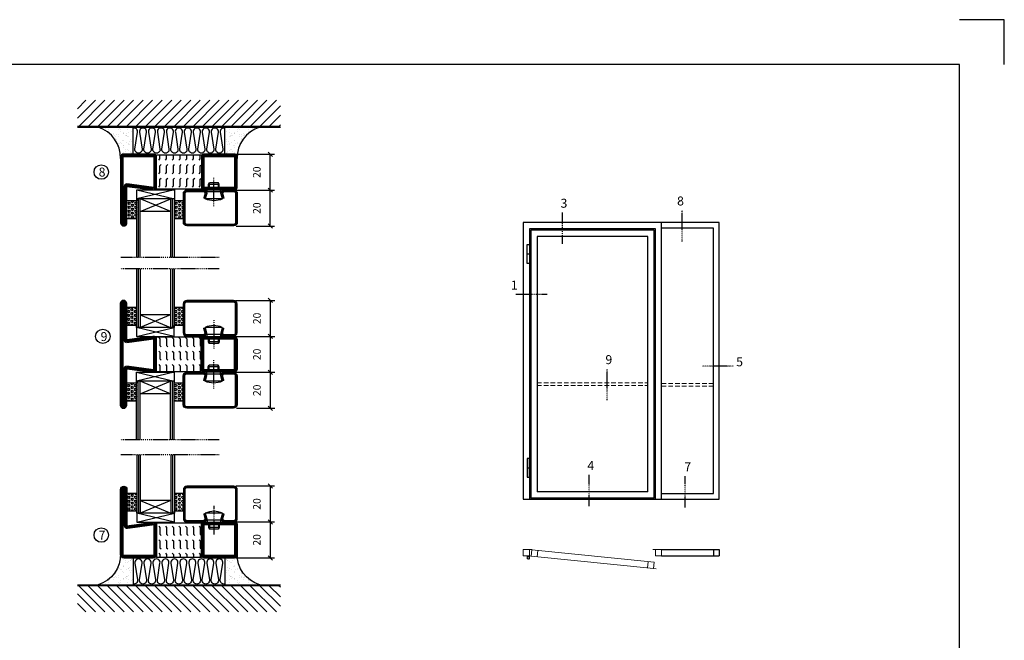
# Model space of a CAD drawing. Extents: x 0 to 1050, y 0 to 742.
# Drawn here: x 502 to 1050, y 397 to 742 of the extents above; entities that cross this region are included whole.
import ezdxf

# ---------------------------------------------------------------- set-up
doc = ezdxf.new("R2010")
doc.units = 0
doc.linetypes.add('DASHDOT', pattern=[1, 0.5, -0.25, 0, -0.25])
doc.linetypes.add('HIDDEN', pattern=[0.375, 0.25, -0.125])
doc.layers.get('0').update_dxf_attribs({"linetype": 'CONTINUOUS'})
doc.layers.get('DEFPOINTS').update_dxf_attribs({"linetype": 'CONTINUOUS'})
for name, color, linetype in [('CENTRUM', 3, 'DASHDOT'), ('DIMENSION', 2, 'CONTINUOUS'), ('FOGNINGB', 5, 'CONTINUOUS'), ('FRAME050', 6, 'CONTINUOUS'), ('GLAS_MED_FOGNING', 2, 'CONTINUOUS'), ('ISOLERING', 3, 'CONTINUOUS'), ('Måttlinje_produkt', 131, 'CONTINUOUS'), ('SPKONTUR', 7, 'CONTINUOUS'), ('STALPROFIL', 1, 'CONTINUOUS'), ('TEXT', 6, 'CONTINUOUS')]:
    doc.layers.add(name, color=color, linetype=linetype)
doc.styles.add('ROMANS', font='romans', dxfattribs={"width": 0.8})
doc.dimstyles.new('ROMANS', dxfattribs={"dimscale": 1.2, "dimtxt": 3.5, "dimasz": 2, "dimexe": 2, "dimexo": 1, "dimgap": 2, "dimtad": 1, "dimdsep": 46, "dimtxsty": 'ROMANS', "dimblk1": 'OBLIQUE', "dimblk2": 'OBLIQUE', "dimsah": 1, "dimcen": 2.5, "dimclrd": 2, "dimclre": 2, "dimclrt": 6, "dimadec": 0, "dimazin": 0, "dimtfac": 1, "dimtmove": 2, "dimatfit": 3, "dimfxl": 1, "dimtolj": 1, "dimarcsym": 0})

# ---------------------------------------------------------------- blocks, each defined once
blk = doc.blocks.new('*X51')
at = {"color": 0}
for p, q in [((-89, -51.88), (-77.52, -40.4)), ((-89, -46.57), (-82.83, -40.4)), ((-89, -41.27), (-88.13, -40.4)), ((-86.82, -55), (-72.22, -40.4)), ((-81.52, -55), (-66.92, -40.4)), ((-76.21, -55), (-61.61, -40.4)), ((-70.91, -55), (-56.31, -40.4)), ((-65.61, -55), (-51.01, -40.4)), ((-60.3, -55), (-45.7, -40.4)), ((-55, -55), (-40.4, -40.4)), ((-49.7, -55), (-35.1, -40.4)), ((-44.39, -55), (-29.79, -40.4)), ((-39.09, -55), (-24.49, -40.4)), ((-33.79, -55), (-19.19, -40.4)), ((-28.48, -55), (-13.88, -40.4)), ((-23.18, -55), (-8.58, -40.4)), ((-17.88, -55), (-3.28, -40.4)), ((-12.57, -55), (2.03, -40.4)), ((-7.27, -55), (7.33, -40.4)), ((-1.97, -55), (12.63, -40.4)), ((3.34, -55), (17.94, -40.4)), ((8.64, -55), (23.24, -40.4)), ((13.94, -55), (24, -44.94)), ((19.25, -55), (24, -50.25))]:
    blk.add_line(p, q, dxfattribs=at)
blk = doc.blocks.new('*X50')
at = {"color": 0}
for p, q in [((-6.93, -26.8), (-6.93, -26.8)), ((-6.84, -25.06), (-6.84, -25.06)), ((-6.01, -25.8), (-6.01, -25.8)), ((-6, -25.6), (-6, -25.6)), ((-5.64, -26.14), (-5.64, -26.14)), ((-5.3, -26.59), (-5.3, -26.59)), ((-4.52, -27.17), (-4.52, -27.17)), ((-2.59, -26.23), (-2.59, -26.23)), ((-1.82, -25.1), (-1.82, -25.1)), ((-1.55, -26.1), (-1.55, -26.1)), ((-0.61, -25.05), (-0.61, -25.05)), ((0, -24.05), (0, -24.05)), ((0.08, -25.88), (0.08, -25.88)), ((-6.93, -29.02), (-6.93, -29.02)), ((-6.81, -32.87), (-6.81, -32.87)), ((-6.13, -31.88), (-6.13, -31.88)), ((-5.23, -30.07), (-5.23, -30.07)), ((-5.09, -31.74), (-5.09, -31.74)), ((-4.39, -31.02), (-4.39, -31.02)), ((-4.38, -30.61), (-4.38, -30.61)), ((-3.9, -27.74), (-3.9, -27.74)), ((-3.46, -31.53), (-3.46, -31.53)), ((-2.96, -27.54), (-2.96, -27.54)), ((-1.91, -29.56), (-1.91, -29.56)), ((-1.7, -28.95), (-1.7, -28.95)), ((-1.57, -32.81), (-1.57, -32.81)), ((-1.54, -29.9), (-1.54, -29.9)), ((-1.35, -32.54), (-1.35, -32.54)), ((-0.74, -31.17), (-0.74, -31.17)), ((0.2, -31.49), (0.2, -31.49)), ((0.3, -31.03), (0.3, -31.03)), ((1, -30.06), (1, -30.06)), ((1.01, -30.83), (1.01, -30.83)), ((-6.68, -36.73), (-6.68, -36.73)), ((-5.96, -37.56), (-5.96, -37.56)), ((-5.82, -33.25), (-5.82, -33.25)), ((-4.28, -36.81), (-4.28, -36.81)), ((-4.27, -34.88), (-4.27, -34.88)), ((-3.83, -35.07), (-3.83, -35.07)), ((-3.61, -35.08), (-3.61, -35.08)), ((-3.46, -35.41), (-3.46, -35.41)), ((-3.24, -36.68), (-3.24, -36.68)), ((-2.77, -35.62), (-2.77, -35.62)), ((-1.72, -37), (-1.72, -37)), ((-1.62, -36.46), (-1.62, -36.46)), ((-1.44, -36.66), (-1.44, -36.66)), ((0.27, -37.55), (0.27, -37.55)), ((1.1, -36.1), (1.1, -36.1)), ((1.13, -34.68), (1.13, -34.68)), ((2.14, -35.97), (2.14, -35.97)), ((2.19, -33.32), (2.19, -33.32)), ((2.55, -33.65), (2.55, -33.65)), ((2.62, -35.07), (2.62, -35.07)), ((3.46, -35.61), (3.46, -35.61)), ((3.67, -36.69), (3.67, -36.69)), ((3.77, -35.75), (3.77, -35.75)), ((4.29, -35.25), (4.29, -35.25)), ((6.29, -37.07), (6.29, -37.07)), ((6.5, -37.54), (6.5, -37.54)), ((6.65, -37.41), (6.65, -37.41)), ((-4.14, -38.73), (-4.14, -38.73)), ((0.27, -38.83), (0.27, -38.83)), ((0.64, -39.16), (0.64, -39.16)), ((1.26, -38.54), (1.26, -38.54)), ((6.5, -38.47), (6.5, -38.47)), ((8.39, -39), (8.39, -39)), ((10.99, -39.98), (10.99, -39.98))]:
    blk.add_line(p, q, dxfattribs=at)
blk = doc.blocks.new('65_INF-B10')
at = {"layer": 'FOGNINGB', "const_width": 0.8}
blk.add_lwpolyline([(24, -40.4), (-89, -40.4)], dxfattribs=at)
at = {"layer": 'GLAS_MED_FOGNING'}
for p, q in [((-58, -25), (-58, -40)), ((-7, -25), (-7, -40))]:
    blk.add_line(p, q, dxfattribs=at)
for centre, start, end in [((-82.61, -23.14), 286.8568, 2.0678), ((17.61, -23.14), 177.9322, 253.1432)]:
    blk.add_arc(centre, 17.62, start, end, dxfattribs=at)
at = {"layer": 'ISOLERING'}
blk.add_lwpolyline([(-58, -39.44, 0.538866), (-55.52, -37.19), (-56.98, -27.81, -1.166667), (-53.02, -27.81), (-54.48, -37.19, 1.166667), (-50.52, -37.19), (-51.98, -27.81, -1.166667), (-48.02, -27.81), (-49.48, -37.19, 1.166667), (-45.52, -37.19), (-46.98, -27.81, -1.166667), (-43.02, -27.81), (-44.48, -37.19, 1.166667), (-40.52, -37.19), (-41.98, -27.81, -1.166667), (-38.02, -27.81), (-39.48, -37.19, 1.166667), (-35.52, -37.19), (-36.98, -27.81, -1.166667), (-33.02, -27.81), (-34.48, -37.19, 1.166667), (-30.52, -37.19), (-31.98, -27.81, -1.166667), (-28.02, -27.81), (-29.48, -37.19, 1.166667), (-25.52, -37.19), (-26.98, -27.81, -1.166667), (-23.02, -27.81), (-24.48, -37.19, 1.166667), (-20.52, -37.19), (-21.98, -27.81, -1.166667), (-18.02, -27.81), (-19.48, -37.19, 1.166667), (-15.52, -37.19), (-16.98, -27.81, -1.166667), (-13.02, -27.81), (-14.48, -37.19, 1.166667), (-10.52, -37.19), (-11.98, -27.81, -1.166667), (-8.02, -27.81), (-9.48, -37.19, 0.538866), (-7, -39.44, 0.538866)], format="xyb", dxfattribs=at)
at = {"layer": 'SPKONTUR'}
blk.add_line((24, -40), (-89, -40), dxfattribs=at)
at = {"layer": 'FOGNINGB'}
blk.add_blockref('*X51', (0, 0), dxfattribs=at)
at = {"layer": 'GLAS_MED_FOGNING', "xscale": -1}
blk.add_blockref('*X50', (-65, 0), dxfattribs=at)
at = {"layer": 'GLAS_MED_FOGNING'}
blk.add_blockref('*X50', (0, 0), dxfattribs=at)
blk = doc.blocks.new('_Oblique')
at = {"color": 0, "linetype": 'ByBlock', "lineweight": -2}
blk.add_line((-0.5, -0.5), (0.5, 0.5), dxfattribs=at)
blk = doc.blocks.new('*D145')
at = {"layer": 'DEFPOINTS', "color": 0, "transparency": 16777216}
for p in [(621.11, 647.66), (641.45, 647.66), (621.31, 627.66)]:
    blk.add_point(p, dxfattribs=at)
at = {"layer": 'GLAS_MED_FOGNING', "color": 2, "lineweight": -2, "transparency": 16777216}
for p, q in [((622.31, 647.66), (643.85, 647.66)), ((641.45, 627.66), (641.45, 647.66)), ((622.51, 627.66), (643.85, 627.66))]:
    blk.add_line(p, q, dxfattribs=at)
at = {"layer": 'GLAS_MED_FOGNING', "color": 2, "lineweight": -2, "transparency": 16777216, "xscale": 2.4, "yscale": 2.4, "zscale": 2.4}
for p, rotation in [((641.45, 647.66), 90), ((641.45, 627.66), 270)]:
    blk.add_blockref('_Oblique', p, dxfattribs=dict(at, rotation=rotation))
at = {"layer": 'GLAS_MED_FOGNING', "color": 6, "transparency": 16777216, "insert": (633.95, 637.66), "char_height": 4.2, "attachment_point": 5, "rotation": 90, "style": 'ROMANS'}
blk.add_mtext('\\A1;20', dxfattribs=at)
blk = doc.blocks.new('*D146')
at = {"layer": 'DEFPOINTS', "color": 0, "transparency": 16777216}
for p in [(621.11, 667.66), (641.45, 667.66), (623.61, 647.66)]:
    blk.add_point(p, dxfattribs=at)
at = {"layer": 'GLAS_MED_FOGNING', "color": 2, "lineweight": -2, "transparency": 16777216}
for p, q in [((622.31, 667.66), (643.85, 667.66)), ((641.45, 647.66), (641.45, 667.66)), ((624.81, 647.66), (643.85, 647.66))]:
    blk.add_line(p, q, dxfattribs=at)
at = {"layer": 'GLAS_MED_FOGNING', "color": 2, "lineweight": -2, "transparency": 16777216, "xscale": 2.4, "yscale": 2.4, "zscale": 2.4}
for p, rotation in [((641.45, 667.66), 90), ((641.45, 647.66), 270)]:
    blk.add_blockref('_Oblique', p, dxfattribs=dict(at, rotation=rotation))
at = {"layer": 'GLAS_MED_FOGNING', "color": 6, "transparency": 16777216, "insert": (633.95, 657.66), "char_height": 4.2, "attachment_point": 5, "rotation": 90, "style": 'ROMANS'}
blk.add_mtext('\\A1;20', dxfattribs=at)
blk = doc.blocks.new('*X96')
at = {"color": 0}
for p, q in [((9.37, 570.49), (9.08, 571)), ((9.37, 570.49), (10, 570.49)), ((10, 570.49), (10.29, 571)), ((10.94, 569.95), (11.25, 570.49)), ((11.25, 569.41), (10.94, 569.95)), ((11.25, 570.49), (11.87, 570.49)), ((11.87, 569.41), (12.19, 569.95)), ((12.19, 569.95), (11.87, 570.49)), ((13.12, 570.49), (12.83, 571)), ((13.12, 570.49), (13.75, 570.49)), ((13.75, 570.49), (14, 570.93)), ((9.06, 568.87), (9.37, 569.41)), ((9.37, 568.33), (9.06, 568.87)), ((9.06, 566.71), (9.37, 567.25)), ((9.37, 566.16), (9.06, 566.71)), ((9.06, 564.54), (9.37, 565.08)), ((9.37, 564), (9.06, 564.54)), ((9.37, 569.41), (10, 569.41)), ((9.37, 568.33), (10, 568.33)), ((9.37, 567.25), (10, 567.25)), ((9.37, 566.16), (10, 566.16)), ((9.37, 565.08), (10, 565.08)), ((10.31, 568.87), (10, 569.41)), ((10, 568.33), (10.31, 568.87)), ((10.31, 566.71), (10, 567.25)), ((10, 566.16), (10.31, 566.71)), ((10.31, 564.54), (10, 565.08)), ((10, 564), (10.31, 564.54)), ((10.94, 567.79), (11.25, 568.33)), ((11.25, 567.25), (10.94, 567.79)), ((10.94, 565.62), (11.25, 566.16)), ((11.25, 565.08), (10.94, 565.62)), ((11.25, 569.41), (11.87, 569.41)), ((11.25, 568.33), (11.87, 568.33)), ((11.25, 567.25), (11.87, 567.25)), ((11.25, 566.16), (11.87, 566.16)), ((11.25, 565.08), (11.87, 565.08)), ((11.87, 567.25), (12.19, 567.79)), ((11.87, 565.08), (12.19, 565.62)), ((12.19, 567.79), (11.87, 568.33)), ((12.19, 565.62), (11.87, 566.16)), ((12.81, 568.87), (13.12, 569.41)), ((13.12, 568.33), (12.81, 568.87)), ((12.81, 566.71), (13.12, 567.25)), ((13.12, 566.16), (12.81, 566.71)), ((12.81, 564.54), (13.12, 565.08)), ((13.12, 564), (12.81, 564.54)), ((13.12, 569.41), (13.75, 569.41)), ((13.12, 568.33), (13.75, 568.33)), ((13.12, 567.25), (13.75, 567.25)), ((13.12, 566.16), (13.75, 566.16)), ((13.12, 565.08), (13.75, 565.08)), ((14, 568.98), (13.75, 569.41)), ((13.75, 568.33), (14, 568.76)), ((14, 566.81), (13.75, 567.25)), ((13.75, 566.16), (14, 566.6)), ((14, 564.65), (13.75, 565.08)), ((9.06, 562.38), (9.37, 562.92)), ((9.37, 561.83), (9.06, 562.38)), ((9.37, 564), (10, 564)), ((9.37, 562.92), (10, 562.92)), ((9.37, 561.83), (10, 561.83)), ((10.31, 562.38), (10, 562.92)), ((10, 561.83), (10.31, 562.38)), ((10.94, 563.46), (11.25, 564)), ((11.25, 562.92), (10.94, 563.46)), ((10.94, 561.29), (11.25, 561.83)), ((11.11, 561), (10.94, 561.29)), ((11.25, 564), (11.87, 564)), ((11.25, 562.92), (11.87, 562.92)), ((11.25, 561.83), (11.87, 561.83)), ((11.87, 562.92), (12.19, 563.46)), ((12.19, 563.46), (11.87, 564)), ((12.19, 561.29), (11.87, 561.83)), ((12.02, 561), (12.19, 561.29)), ((12.81, 562.38), (13.12, 562.92)), ((13.12, 561.83), (12.81, 562.38)), ((13.12, 564), (13.75, 564)), ((13.12, 562.92), (13.75, 562.92)), ((13.12, 561.83), (13.75, 561.83)), ((13.75, 564), (14, 564.43)), ((14, 562.48), (13.75, 562.92)), ((13.75, 561.83), (14, 562.27))]:
    blk.add_line(p, q, dxfattribs=at)
blk = doc.blocks.new('SP40020')
at = {"layer": 'CENTRUM'}
blk.add_line((-13, 34.07), (-13, 18), dxfattribs=at)
at = {"layer": 'GLAS_MED_FOGNING'}
for p, q in [((-8.2, 30), (-17.8, 30)), ((-17.8, 30), (-16.73, 26)), ((-8.2, 30), (-9.27, 26)), ((-9.27, 26), (-16.73, 26)), ((-16.73, 26), (-16.73, 25)), ((-16, 23.5), (-16, 22)), ((-10, 22), (-16, 22)), ((-16, 22), (-15.5, 21)), ((-15.5, 23.5), (-15.5, 21)), ((-10.5, 23.5), (-10.5, 21)), ((-10, 22), (-10.5, 21)), ((-10, 23.5), (-10, 22)), ((-9.27, 26), (-9.27, 25)), ((-10.5, 21), (-15.5, 21))]:
    blk.add_line(p, q, dxfattribs=at)
blk.add_arc((-13, 18.93), 12.07, 66.5445, 113.4555, dxfattribs=at)
blk = doc.blocks.new('SP43020')
at = {"layer": 'SPKONTUR'}
blk.add_lwpolyline([(-8.2, 30), (-9, 27, 0.414214), (-7, 25), (-2, 25, 0.414214), (0, 27), (0, 43, 0.414214), (-2, 45), (-28, 45, 0.414214), (-30, 43), (-30, 27, 0.414214), (-28, 25), (-19, 25, 0.414214), (-17, 27), (-17.8, 30)], format="xyb", dxfattribs=at)
at = {"layer": 'STALPROFIL', "const_width": 1.25}
blk.add_lwpolyline([(-7.59, 29.84), (-8.37, 26.93, 0.398381), (-7, 25.62), (-2, 25.62, 0.414214), (-0.62, 27), (-0.62, 43, 0.414214), (-2, 44.38), (-28, 44.38, 0.414214), (-29.37, 43), (-29.37, 27, 0.414214), (-28, 25.62), (-19, 25.62, 0.398381), (-17.63, 26.93), (-18.41, 29.84)], format="xyb", dxfattribs=at)
at = {"layer": 'GLAS_MED_FOGNING'}
blk.add_blockref('SP40020', (0, 0), dxfattribs=at)
blk = doc.blocks.new('*X95')
at = {"color": 0}
for p, q in [((110.62, 570.49), (110.33, 571)), ((110.62, 570.49), (111.25, 570.49)), ((111.25, 570.49), (111.54, 571)), ((112.19, 569.95), (112.5, 570.49)), ((112.5, 569.41), (112.19, 569.95)), ((112.5, 570.49), (113.12, 570.49)), ((113.12, 569.41), (113.44, 569.95)), ((113.44, 569.95), (113.12, 570.49)), ((114.37, 570.49), (114.08, 571)), ((114.37, 570.49), (115, 570.49)), ((115, 570.49), (115, 570.49)), ((110.31, 568.87), (110.62, 569.41)), ((110.62, 568.33), (110.31, 568.87)), ((110.31, 566.71), (110.62, 567.25)), ((110.62, 566.16), (110.31, 566.71)), ((110.31, 564.54), (110.62, 565.08)), ((110.62, 564), (110.31, 564.54)), ((110.62, 569.41), (111.25, 569.41)), ((110.62, 568.33), (111.25, 568.33)), ((110.62, 567.25), (111.25, 567.25)), ((110.62, 566.16), (111.25, 566.16)), ((110.62, 565.08), (111.25, 565.08)), ((111.56, 568.87), (111.25, 569.41)), ((111.25, 568.33), (111.56, 568.87)), ((111.56, 566.71), (111.25, 567.25)), ((111.25, 566.16), (111.56, 566.71)), ((111.56, 564.54), (111.25, 565.08)), ((111.25, 564), (111.56, 564.54)), ((112.19, 567.79), (112.5, 568.33)), ((112.5, 567.25), (112.19, 567.79)), ((112.19, 565.62), (112.5, 566.16)), ((112.5, 565.08), (112.19, 565.62)), ((112.5, 569.41), (113.12, 569.41)), ((112.5, 568.33), (113.12, 568.33)), ((112.5, 567.25), (113.12, 567.25)), ((112.5, 566.16), (113.12, 566.16)), ((112.5, 565.08), (113.12, 565.08)), ((113.12, 567.25), (113.44, 567.79)), ((113.12, 565.08), (113.44, 565.62)), ((113.44, 567.79), (113.12, 568.33)), ((113.44, 565.62), (113.12, 566.16)), ((114.06, 568.87), (114.37, 569.41)), ((114.37, 568.33), (114.06, 568.87)), ((114.06, 566.71), (114.37, 567.25)), ((114.37, 566.16), (114.06, 566.71)), ((114.06, 564.54), (114.37, 565.08)), ((114.37, 564), (114.06, 564.54)), ((114.37, 569.41), (115, 569.41)), ((114.37, 568.33), (115, 568.33)), ((114.37, 567.25), (115, 567.25)), ((114.37, 566.16), (115, 566.16)), ((114.37, 565.08), (115, 565.08)), ((115, 568.33), (115, 568.33)), ((115, 566.16), (115, 566.16)), ((110.31, 562.38), (110.62, 562.92)), ((110.62, 561.83), (110.31, 562.38)), ((110.62, 564), (111.25, 564)), ((110.62, 562.92), (111.25, 562.92)), ((110.62, 561.83), (111.25, 561.83)), ((111.56, 562.38), (111.25, 562.92)), ((111.25, 561.83), (111.56, 562.38)), ((112.19, 563.46), (112.5, 564)), ((112.5, 562.92), (112.19, 563.46)), ((112.19, 561.29), (112.5, 561.83)), ((112.36, 561), (112.19, 561.29)), ((112.5, 564), (113.12, 564)), ((112.5, 562.92), (113.12, 562.92)), ((112.5, 561.83), (113.12, 561.83)), ((113.12, 562.92), (113.44, 563.46)), ((113.44, 563.46), (113.12, 564)), ((113.44, 561.29), (113.12, 561.83)), ((113.27, 561), (113.44, 561.29)), ((114.06, 562.38), (114.37, 562.92)), ((114.37, 561.83), (114.06, 562.38)), ((114.37, 564), (115, 564)), ((114.37, 562.92), (115, 562.92)), ((114.37, 561.83), (115, 561.83)), ((115, 564), (115, 564)), ((115, 561.83), (115, 561.83))]:
    blk.add_line(p, q, dxfattribs=at)
blk = doc.blocks.new('65_SP43020DK')
at = {"layer": 'CENTRUM'}
blk.add_line((-10, 62.5), (-65, 62.5), dxfattribs=at)
at = {"layer": 'GLAS_MED_FOGNING'}
for p, q in [((-56, 62.5), (-56, 30)), ((-55, 62.5), (-55, 30)), ((-54, 62.5), (-54, 30)), ((-37, 62.5), (-37, 30)), ((-36, 62.5), (-36, 30)), ((-35, 62.5), (-35, 30)), ((-56, 40.999), (-61.4, 40.999)), ((-61.4, 40.999), (-61.4, 30.999)), ((-35, 40.999), (-35, 30.999)), ((-30, 40.999), (-35, 40.999)), ((-30, 40.999), (-30, 30.999)), ((-37, 37), (-54, 30)), ((-54, 37), (-37, 30)), ((-37, 37), (-54, 37)), ((-56, 30.999), (-61.4, 30.999)), ((-56, 30), (-56, 31)), ((-35, 25), (-56, 30)), ((-56, 25), (-35, 30)), ((-35, 30), (-56, 30)), ((-56, 30), (-56, 25)), ((-35, 30), (-35, 30.999)), ((-30, 30.999), (-35, 30.999)), ((-35, 25), (-35, 30)), ((-56, 25), (-35, 25))]:
    blk.add_line(p, q, dxfattribs=at)
for name, p in [('*X96', (-70, -530)), ('*X95', (-145, -530))]:
    blk.add_blockref(name, p, dxfattribs=at)
at = {"layer": 'TEXT'}
blk.add_blockref('SP43020', (0, 0), dxfattribs=at)
blk = doc.blocks.new('Isolator_20_25')
at = {"layer": 'DIMENSION'}
h = blk.add_hatch(dxfattribs=at)
h.set_pattern_fill('FLEX', color=256, scale=15, style=0)
h.set_pattern_definition([(0, (-7720, -2855), (0, 3.75), [3.75, -3.75]), (45, (-7716.25, -2855), (2e-16, 3.75), [0.9375, -3.4283009, 0.9375, -5.3033009])])
h.paths.add_polyline_path([(9.5, 25), (-9.5, 25), (-9.5, 0), (9.5, 0)])
at = {"layer": 'GLAS_MED_FOGNING'}
blk.add_lwpolyline([(-9.5, 0), (9.5, 0), (9.5, 25), (-9.5, 25)], close=True, dxfattribs=at)
blk = doc.blocks.new('56521_20')
at = {"layer": 'SPKONTUR'}
for points in [[(-8.2, 45, -0.4142136), (-10, 46.8), (-10, 63.2, -0.4142136), (-8.2, 65), (8.2, 65, -0.4142136), (10, 63.2), (10, 46.8, -0.4142136), (8.2, 45)], [(-8, 3.6), (-10, 18.2, -0.4142136), (-8.2, 20), (8.2, 20, -0.4142136), (10, 18.2), (10, 1.8, -0.4142136), (8.2, 0), (-28.2, 0, -0.4142136), (-30, 1.8), (-30, 1.801, -0.4142136), (-28.201, 3.6)]]:
    blk.add_lwpolyline(points, format="xyb", close=True, dxfattribs=at)
at = {"layer": 'STALPROFIL', "const_width": 1.8}
for points in [[(-8.2, 45.9, -0.4142136), (-9.1, 46.8), (-9.1, 63.2, -0.4142136), (-8.2, 64.1), (8.2, 64.1, -0.4142136), (9.1, 63.2), (9.1, 46.8, -0.4142136), (8.2, 45.9)], [(-7.1, 3.6), (-9.1, 18.2, -0.4142136), (-8.2, 19.1), (8.2, 19.1, -0.4142136), (9.1, 18.2), (9.1, 1.8, -0.4142136), (8.2, 0.9), (-28.2, 0.9, -0.4142136), (-29.1, 1.801, -0.4142136), (-28.201, 2.7), (-8, 2.7, 0.4142136)]]:
    blk.add_lwpolyline(points, format="xyb", close=True, dxfattribs=at)
at = {"layer": 'DIMENSION'}
blk.add_blockref('Isolator_20_25', (0, 20), dxfattribs=at)
blk = doc.blocks.new('*D147')
at = {"layer": 'DEFPOINTS', "color": 0, "transparency": 16777216}
for p in [(621.31, 483.09), (621.11, 463.09), (641.45, 463.09)]:
    blk.add_point(p, dxfattribs=at)
at = {"layer": 'GLAS_MED_FOGNING', "color": 2, "lineweight": -2, "transparency": 16777216}
for p, q in [((622.51, 483.09), (643.85, 483.09)), ((641.45, 483.09), (641.45, 463.09)), ((622.31, 463.09), (643.85, 463.09))]:
    blk.add_line(p, q, dxfattribs=at)
at = {"layer": 'GLAS_MED_FOGNING', "color": 2, "lineweight": -2, "transparency": 16777216, "xscale": 2.4, "yscale": 2.4, "zscale": 2.4}
for p, rotation in [((641.45, 483.09), 90), ((641.45, 463.09), 270)]:
    blk.add_blockref('_Oblique', p, dxfattribs=dict(at, rotation=rotation))
at = {"layer": 'GLAS_MED_FOGNING', "color": 6, "transparency": 16777216, "insert": (633.95, 473.09), "char_height": 4.2, "attachment_point": 5, "rotation": 90, "style": 'ROMANS'}
blk.add_mtext('\\A1;20', dxfattribs=at)
blk = doc.blocks.new('*D148')
at = {"layer": 'DEFPOINTS', "color": 0, "transparency": 16777216}
for p in [(623.61, 463.09), (621.11, 443.09), (641.45, 443.09)]:
    blk.add_point(p, dxfattribs=at)
at = {"layer": 'GLAS_MED_FOGNING', "color": 2, "lineweight": -2, "transparency": 16777216}
for p, q in [((624.81, 463.09), (643.85, 463.09)), ((641.45, 463.09), (641.45, 443.09)), ((622.31, 443.09), (643.85, 443.09))]:
    blk.add_line(p, q, dxfattribs=at)
at = {"layer": 'GLAS_MED_FOGNING', "color": 2, "lineweight": -2, "transparency": 16777216, "xscale": 2.4, "yscale": 2.4, "zscale": 2.4}
for p, rotation in [((641.45, 463.09), 90), ((641.45, 443.09), 270)]:
    blk.add_blockref('_Oblique', p, dxfattribs=dict(at, rotation=rotation))
at = {"layer": 'GLAS_MED_FOGNING', "color": 6, "transparency": 16777216, "insert": (633.95, 453.09), "char_height": 4.2, "attachment_point": 5, "rotation": 90, "style": 'ROMANS'}
blk.add_mtext('\\A1;20', dxfattribs=at)
blk = doc.blocks.new('*D150')
at = {"layer": 'DEFPOINTS', "color": 0, "transparency": 16777216}
for p in [(621.16, 566.32), (641.5, 566.32), (621.36, 546.32)]:
    blk.add_point(p, dxfattribs=at)
at = {"layer": 'GLAS_MED_FOGNING', "color": 2, "lineweight": -2, "transparency": 16777216}
for p, q in [((622.36, 566.32), (643.9, 566.32)), ((641.5, 546.32), (641.5, 566.32)), ((622.56, 546.32), (643.9, 546.32))]:
    blk.add_line(p, q, dxfattribs=at)
at = {"layer": 'GLAS_MED_FOGNING', "color": 2, "lineweight": -2, "transparency": 16777216, "xscale": 2.4, "yscale": 2.4, "zscale": 2.4}
for p, rotation in [((641.5, 566.32), 90), ((641.5, 546.32), 270)]:
    blk.add_blockref('_Oblique', p, dxfattribs=dict(at, rotation=rotation))
at = {"layer": 'GLAS_MED_FOGNING', "color": 6, "transparency": 16777216, "insert": (634, 556.32), "char_height": 4.2, "attachment_point": 5, "rotation": 90, "style": 'ROMANS'}
blk.add_mtext('\\A1;20', dxfattribs=at)
blk = doc.blocks.new('*D151')
at = {"layer": 'DEFPOINTS', "color": 0, "transparency": 16777216}
for p in [(621.16, 586.32), (641.5, 586.32), (623.66, 566.32)]:
    blk.add_point(p, dxfattribs=at)
at = {"layer": 'GLAS_MED_FOGNING', "color": 2, "lineweight": -2, "transparency": 16777216}
for p, q in [((622.36, 586.32), (643.9, 586.32)), ((641.5, 566.32), (641.5, 586.32)), ((624.86, 566.32), (643.9, 566.32))]:
    blk.add_line(p, q, dxfattribs=at)
at = {"layer": 'GLAS_MED_FOGNING', "color": 2, "lineweight": -2, "transparency": 16777216, "xscale": 2.4, "yscale": 2.4, "zscale": 2.4}
for p, rotation in [((641.5, 586.32), 90), ((641.5, 566.32), 270)]:
    blk.add_blockref('_Oblique', p, dxfattribs=dict(at, rotation=rotation))
at = {"layer": 'GLAS_MED_FOGNING', "color": 6, "transparency": 16777216, "insert": (634, 576.32), "char_height": 4.2, "attachment_point": 5, "rotation": 90, "style": 'ROMANS'}
blk.add_mtext('\\A1;20', dxfattribs=at)
blk = doc.blocks.new('56522_20')
at = {"layer": 'SPKONTUR'}
for points in [[(-8.2, 45, -0.4142136), (-10, 46.8), (-10, 63.2, -0.4142136), (-8.2, 65), (8.2, 65, -0.4142136), (10, 63.2), (10, 46.8, -0.4142136), (8.2, 45)], [(0, 0), (28.2, 0, 0.4142136), (30, 1.8), (30, 1.801, 0.4142136), (28.201, 3.6), (8, 3.6), (10, 18.2, 0.4142136), (8.2, 20), (0, 20), (-8.2, 20, 0.4142136), (-10, 18.2), (-8, 3.6), (-28.201, 3.6, 0.4142136), (-30, 1.801), (-30, 1.8, 0.4142136), (-28.2, 0)]]:
    blk.add_lwpolyline(points, format="xyb", close=True, dxfattribs=at)
at = {"layer": 'STALPROFIL', "const_width": 1.8}
for points in [[(-8.2, 45.9, -0.4142136), (-9.1, 46.8), (-9.1, 63.2, -0.4142136), (-8.2, 64.1), (8.2, 64.1, -0.4142136), (9.1, 63.2), (9.1, 46.8, -0.4142136), (8.2, 45.9)], [(0, 0.9), (28.2, 0.9, 0.4142136), (29.1, 1.801, 0.4142136), (28.201, 2.7), (8, 2.7, -0.4142136), (7.1, 3.6), (9.1, 18.2, 0.4142136), (8.2, 19.1), (0, 19.1), (-8.2, 19.1, 0.4142136), (-9.1, 18.2), (-7.1, 3.6, -0.4142136), (-8, 2.7), (-28.201, 2.7, 0.4142136), (-29.1, 1.8, 0.4142136), (-28.2, 0.9)]]:
    blk.add_lwpolyline(points, format="xyb", close=True, dxfattribs=at)
at = {"layer": 'DIMENSION'}
blk.add_blockref('Isolator_20_25', (0, 20), dxfattribs=at)
blk = doc.blocks.new('*D152')
at = {"layer": 'DEFPOINTS', "color": 0, "transparency": 16777216}
for p in [(621.16, 546.32), (641.5, 546.32), (621.36, 526.32)]:
    blk.add_point(p, dxfattribs=at)
at = {"layer": 'GLAS_MED_FOGNING', "color": 2, "lineweight": -2, "transparency": 16777216}
for p, q in [((622.36, 546.32), (643.9, 546.32)), ((641.5, 526.32), (641.5, 546.32)), ((622.56, 526.32), (643.9, 526.32))]:
    blk.add_line(p, q, dxfattribs=at)
at = {"layer": 'GLAS_MED_FOGNING', "color": 2, "lineweight": -2, "transparency": 16777216, "xscale": 2.4, "yscale": 2.4, "zscale": 2.4}
for p, rotation in [((641.5, 546.32), 90), ((641.5, 526.32), 270)]:
    blk.add_blockref('_Oblique', p, dxfattribs=dict(at, rotation=rotation))
at = {"layer": 'GLAS_MED_FOGNING', "color": 6, "transparency": 16777216, "insert": (634, 536.32), "char_height": 4.2, "attachment_point": 5, "rotation": 90, "style": 'ROMANS'}
blk.add_mtext('\\A1;20', dxfattribs=at)
blk = doc.blocks.new('*U156')
at = {"layer": 'STALPROFIL'}
for points in [[(0, 0), (-500, 0), (-500, 2406.25), (0, 2406.25)], [(0, 50), (-450, 50), (-450, 2356.25), (0, 2356.25)]]:
    blk.add_lwpolyline(points, dxfattribs=at)
blk = doc.blocks.new('elevation')
at = {"color": 1}
for p, q in [((-33.1, 5.32), (-1.1, 5.32)), ((-33.1, 1.82), (-1.1, 1.82)), ((-4.3, 5.32), (-4.3, 1.82)), ((-1.1, 5.32), (-1.1, 1.82))]:
    blk.add_line(p, q, dxfattribs=at)
blk = doc.blocks.new('*U159')
at = {"layer": 'GLAS_MED_FOGNING', "lineweight": 5}
for points in [[(29.2, -450), (34.8, -450), (31.8, -451.4), (31.7, -452.2, 0.267949)], [(52.2, -451.2), (46.7, -450.6), (49.5, -452.3), (49.5, -453.1, -0.267949)]]:
    blk.add_hatch(color=256, dxfattribs=at).paths.add_polyline_path(points)
for p, q in [((31.8, -451.4), (30.1, -463.3)), ((34.8, -450), (31.8, -451.4)), ((45.1, -456.1), (34.8, -450)), ((35.8, -455.6), (46.7, -450.6)), ((46.7, -450.6), (49.5, -452.3)), ((49.5, -452.3), (50, -464.3))]:
    blk.add_line(p, q, dxfattribs=at)
for centre, radius, start, end in [((28.5, -453.2), 3.32, 17.65086, 77.65086), ((40, -464.7), 10, 171.91551, 59.44309), ((40, -464.7), 10, 171.91551, 59.44309), ((40, -464.7), 10, 120.55691, 8.08449), ((40, -464.7), 10, 120.55691, 8.08449), ((40, -464.7), 10, 59.44309, 171.91551), ((40, -464.7), 10, 8.08449, 120.55691), ((52.6, -454.5), 3.32, 96.58161, 156.58161)]:
    blk.add_arc(centre, radius, start, end, dxfattribs=at)
at = {"layer": 'STALPROFIL'}
for p, q in [((30, 1950), (50, 1950)), ((30, 250), (50, 250)), ((0, 0), (1100, 0)), ((1040, 10), (60, 10)), ((990, 60), (110, 60))]:
    blk.add_line(p, q, dxfattribs=at)
at = {"layer": 'STALPROFIL', "lineweight": 0}
for p, q in [((61.4, -452.1), (41.5, -450.1)), ((50, -400), (50, -450)), ((50, -400), (70, -400)), ((116.1, -407.4), (111.1, -457.1)), ((1050, -400), (1030, -400)), ((1050, -400), (1050, -450)), ((991.7, -495.8), (986.7, -545.5)), ((1036.4, -550.6), (1056.3, -552.6))]:
    blk.add_line(p, q, dxfattribs=at)
at = {"layer": 'STALPROFIL'}
for points in [[(1100, 0), (1100, 2200), (0, 2200), (0, 0)], [(1050, 0), (1050, 2150), (50, 2150), (50, 0)], [(1040, 10), (1040, 2140), (60, 2140), (60, 10)], [(990, 60), (990, 2090), (110, 2090), (110, 60)]]:
    blk.add_lwpolyline(points, dxfattribs=at)
for points in [[(30, 2025), (50, 2025), (50, 1875), (30, 1875)], [(30, 175), (50, 175), (50, 325), (30, 325)]]:
    blk.add_lwpolyline(points, close=True, dxfattribs=at)
at = {"layer": 'STALPROFIL', "lineweight": 0}
for points in [[(0, -400), (50, -400), (50, -450), (0, -450)], [(66.4, -402.3), (1041.4, -500.8), (1036.4, -550.6), (61.4, -452.1)], [(1050, -400), (1100, -400), (1100, -450), (1050, -450)]]:
    blk.add_lwpolyline(points, close=True, dxfattribs=at)

msp = doc.modelspace()

# ---------------------------------------------------------------- linework, layer by layer
at = {"layer": 'CENTRUM'}
for p, q in [((870.661, 619.075), (870.661, 636.575)), ((804.036, 617.819), (804.036, 635.319)), ((778.181, 589.848), (795.681, 589.848)), ((829.032, 530.799), (829.032, 548.299)), ((899.154, 549.699), (881.654, 549.699)), ((818.988, 471.895), (818.988, 489.395)), ((872.335, 471.154), (872.335, 488.654))]:
    msp.add_line(p, q, dxfattribs=at)
at = {"layer": 'FRAME050', "color": 5}
for p, q in [((1050, 742.5), (1025, 742.5)), ((1050, 717.5), (1050, 742.5)), ((1025, 717.5), (25, 717.5)), ((1025, 25), (1025, 717.5))]:
    msp.add_line(p, q, dxfattribs=at)
at = {"layer": 'GLAS_MED_FOGNING'}
for centre in [(547.382, 657.726), (548.25, 566.325), (547.382, 455.783)]:
    msp.add_circle(centre, 4, dxfattribs=at)
at = {"layer": 'Måttlinje_produkt', "linetype": 'HIDDEN', "lineweight": 13, "ltscale": 10}
for p, q in [((789.986, 540.415), (851.586, 540.415)), ((789.986, 538.915), (851.586, 538.915)), ((888.086, 540.115), (859.286, 540.115)), ((888.086, 538.615), (859.286, 538.615))]:
    msp.add_line(p, q, dxfattribs=at)

# ---------------------------------------------------------------- block references
at = {"rotation": 180}
msp.add_blockref('65_INF-B10', (558.082, 642.726), dxfattribs=at)
at = {"lineweight": 0, "xscale": 0.06999999999999999, "yscale": 0.06999999999999999, "zscale": 0.06999999999999999}
msp.add_blockref('*U159', (782.286, 475.665), dxfattribs=at)
at = {"xscale": -0.06400000000000002, "yscale": 0.06400000000000002, "zscale": 0.06400000000000002}
msp.add_blockref('*U156', (859.286, 475.665), dxfattribs=at)
at = {"xscale": -1}
msp.add_blockref('65_INF-B10', (558.082, 468.024), dxfattribs=at)
msp.add_blockref('elevation', (892.386, 442.341))
at = {"layer": 'DIMENSION', "xscale": -1, "rotation": 270}
msp.add_blockref('56521_20', (558.083, 657.765), dxfattribs=at)
at = {"layer": 'DIMENSION', "rotation": 270}
for name, p in [('56522_20', (557.948, 556.325)), ('56521_20', (558.083, 452.986))]:
    msp.add_blockref(name, p, dxfattribs=at)
at = {"layer": 'GLAS_MED_FOGNING', "xscale": -1, "rotation": 180}
for p in [(623.082, 672.765), (622.948, 571.325)]:
    msp.add_blockref('65_SP43020DK', p, dxfattribs=at)
at = {"layer": 'GLAS_MED_FOGNING'}
for p in [(622.949, 541.325), (623.082, 437.986)]:
    msp.add_blockref('65_SP43020DK', p, dxfattribs=at)

# ---------------------------------------------------------------- texts
at = {"layer": 'CENTRUM', "char_height": 5, "width": 7.5, "attachment_point": 1, "style": 'ROMANS'}
for s, insert in [('{\\C6;8}', (545.911, 660.235)), ('{\\C6;3}', (802.996, 642.898)), ('{\\C6;1}', (775.341, 597.348)), ('{\\C6;9}', (547, 568.721)), ('{\\C6;9}', (827.992, 555.878)), ('{\\C6;5}', (900.761, 554.665)), ('{\\C6;4}', (817.948, 496.974)), ('{\\C6;7}', (871.895, 496.233)), ('{\\C6;7}', (545.911, 458.292))]:
    msp.add_mtext(s, dxfattribs=dict(at, insert=insert))
at = {"layer": 'CENTRUM', "extrusion": (0, 0, -1), "insert": (871.679, 644.154), "char_height": 5, "width": 7.5, "attachment_point": 1, "text_direction": (-1, 0, 0), "style": 'ROMANS'}
msp.add_mtext('{\\C6;8}', dxfattribs=at)

# ---------------------------------------------------------------- dimensions: what is measured, and where the dimension line sits
at = {"layer": 'GLAS_MED_FOGNING'}
for base, p1, p2, angle, picture, middle in [((641.45, 667.659), (623.606, 647.659), (621.106, 667.659), 90, '*D146', (633.95, 657.659)), ((641.45, 647.659), (621.305, 627.659), (621.106, 647.659), 90, '*D145', (633.95, 637.659)), ((641.502, 586.325), (623.658, 566.325), (621.158, 586.325), 90, '*D151', (634.002, 576.325)), ((641.502, 566.325), (621.357, 546.325), (621.158, 566.325), 90, '*D150', (634.002, 556.325)), ((641.502, 546.325), (621.357, 526.325), (621.158, 546.325), 90, '*D152', (634.002, 536.325)), ((641.45, 463.091), (621.305, 483.091), (621.106, 463.091), 270, '*D147', (633.95, 473.091)), ((641.45, 443.091), (623.606, 463.091), (621.106, 443.091), 270, '*D148', (633.95, 453.091))]:
    dim = msp.add_linear_dim(base=base, p1=p1, p2=p2, angle=angle, dimstyle='ROMANS', dxfattribs=at)
    dim.commit()
    dim.dimension.update_dxf_attribs({"geometry": picture, "text_midpoint": middle, "dimtype": 160})

doc.saveas('drawing.dxf')
